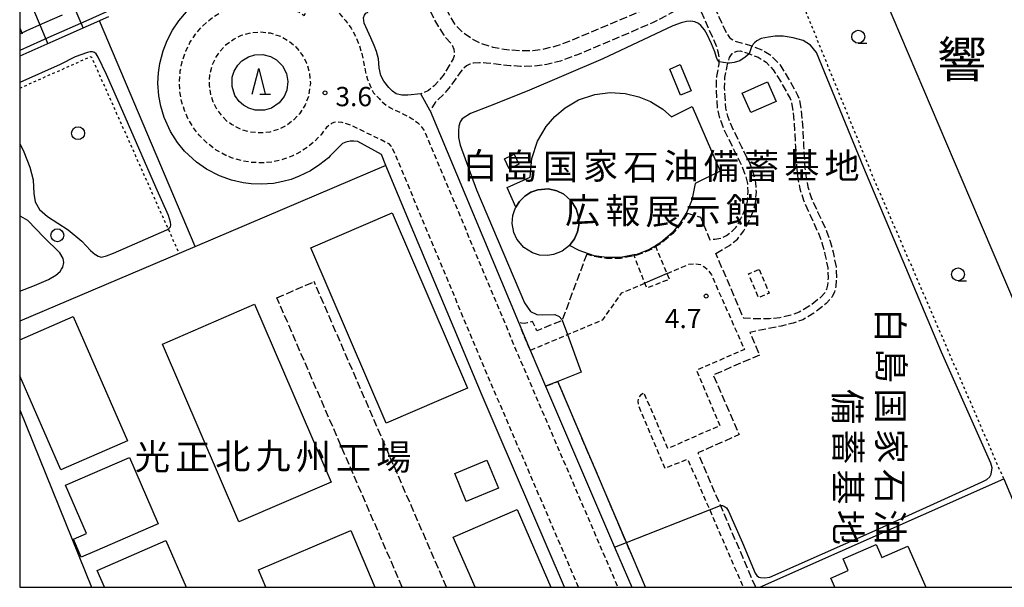
# Model space of a CAD drawing. Extents: x -18000 to -16000, y 105000 to 106500.
# Drawn here: x -18000 to -17809, y 105000 to 105110 of the extents above; entities that cross this region are included whole.
import ezdxf
from ezdxf.enums import TextEntityAlignment as Align

# ---------------------------------------------------------------- set-up
doc = ezdxf.new("R2010")
doc.units = 0
for name, pattern in [('210600', [2, 1.5, -0.5]), ('221300', [1.5, 1, -0.5]), ('300300', [1.5, 1, -0.5]), ('630100', [1, 0.5, -0.5])]:
    doc.linetypes.add(name, pattern=pattern)
for name, color, linetype in [('2101000', 7, 'Continuous'), ('2101001', 7, 'Continuous'), ('2106000', 3, '210600'), ('2106001', 3, '210600'), ('2213000', 7, '221300'), ('2213001', 7, 'Continuous'), ('3001000', 4, 'Continuous'), ('3002000', 5, 'Continuous'), ('3003000', 7, '300300'), ('6101121', 6, 'Continuous'), ('6101990', 6, 'Continuous'), ('6130000', 3, '613000'), ('6301000', 3, '630100'), ('6321000', 3, 'Continuous'), ('6331000', 3, 'Continuous'), ('6332000', 3, 'Continuous'), ('7102000', 6, 'Continuous'), ('7102001', 8, 'Continuous'), ('7312000', 1, 'Continuous'), ('8114000', 7, 'Continuous'), ('8131000', 7, 'Continuous'), ('999', 7, 'Continuous')]:
    doc.layers.add(name, color=color, linetype=linetype)
doc.styles.add('@PlotAnnotation', font='txt')
doc.styles.add('PlotAnnotation', font='txt')
doc.linetypes.add('613000', pattern='A,1,-0.75,[1,dmdr.shx,S=0.15,R=0,X=0,Y=0],-0.75,1', length=3.5)

# ---------------------------------------------------------------- blocks, each defined once
blk = doc.blocks.new('632100')
at = {"layer": '6321000'}
blk.add_circle((0, 0), 0.5, dxfattribs=at)
blk = doc.blocks.new('633100')
at = {"layer": '6331000'}
blk.add_lwpolyline([(0, -0.5), (0.67, -0.5)], dxfattribs=at)
blk.add_circle((0, 0), 0.5, dxfattribs=at)
blk = doc.blocks.new('731200')
at = {"layer": '7312000'}
blk.add_circle((0, 0), 0.15, dxfattribs=at)
blk = doc.blocks.new('633200')
at = {"layer": '6332000'}
for points in [[(-0.5, -1), (0, 1), (0.5, -1)], [(0.08, -1), (0.92, -1)]]:
    blk.add_lwpolyline(points, dxfattribs=at)

msp = doc.modelspace()

# ---------------------------------------------------------------- linework, layer by layer
at = {"layer": '2101000', "flags": 128}
for points in [[(-17929.76, 105084.01), (-17934.31, 105086.52), (-17935.14, 105086.63), (-17935.82, 105086.63), (-17936.67, 105086.44), (-17937.29, 105086.16), (-17938.08, 105085.41), (-17939.71, 105083.75), (-17940.06, 105083.39), (-17941.69, 105082.06), (-17943.53, 105080.86), (-17945.71, 105079.79), (-17947.3, 105079.2), (-17948.87, 105078.76), (-17950.7, 105078.43), (-17953.03, 105078.25), (-17955.06, 105078.32), (-17956.6, 105078.51), (-17958.86, 105079.03), (-17961.22, 105079.88), (-17963.7, 105081.17), (-17965.67, 105082.55), (-17967.98, 105084.7), (-17969.35, 105086.38), (-17970.7, 105088.52), (-17971.94, 105091.24), (-17972.59, 105093.41), (-17972.96, 105095.4), (-17973.14, 105097.89), (-17973.05, 105099.88), (-17972.79, 105101.72), (-17972.15, 105104.18), (-17971.37, 105106.19), (-17970.35, 105108.15), (-17969.12, 105109.97), (-17967.63, 105111.72)], [(-17922.1, 105095.78), (-17924.63, 105095.55), (-17925.8, 105095.56), (-17926.87, 105095.8), (-17927.6, 105096.32), (-17928.33, 105097.04), (-17929.28, 105098.28), (-17929.84, 105099.37), (-17930.18, 105100.88), (-17930.35, 105102.62), (-17930.69, 105104), (-17931.13, 105105.16), (-17931.83, 105106.67), (-17933.07, 105109.52), (-17933.21, 105110.56)], [(-17948.18, 105099.76), (-17947.9, 105098.21), (-17948.11, 105096.53), (-17948.63, 105095.3), (-17949.62, 105094.04), (-17951.09, 105093.05), (-17952.46, 105092.64), (-17954.3, 105092.64), (-17955.5, 105093), (-17956.56, 105093.58), (-17957.38, 105094.32), (-17958.2, 105095.49), (-17958.76, 105097.2), (-17958.73, 105099.04), (-17958.36, 105100.22), (-17957.65, 105101.4), (-17956.85, 105102.23), (-17955.58, 105103.02), (-17954.35, 105103.39), (-17952.78, 105103.46), (-17951.3, 105103.08), (-17950.11, 105102.41), (-17948.96, 105101.26), (-17948.18, 105099.76)], [(-17920.3, 105092.51), (-17903.16, 105051.47)], [(-17915.64, 105050.23), (-17923.95, 105070.1)], [(-17897.88, 105039.03), (-17884.47, 105007.81), (-17881.11, 105000)], [(-17894.17, 105000), (-17907.26, 105030.46)]]:
    msp.add_lwpolyline(points, dxfattribs=at)
at = {"layer": '2101001', "flags": 128}
for points in [[(-17920.3, 105092.51), (-17922.1, 105095.78)], [(-17923.95, 105070.1), (-17928.87, 105081.87), (-17929.76, 105084.01)], [(-17903.16, 105051.47), (-17900.87, 105046.02), (-17897.88, 105039.03)], [(-17907.26, 105030.46), (-17910.17, 105037.22), (-17911.89, 105041.23), (-17915.64, 105050.23)]]:
    msp.add_lwpolyline(points, dxfattribs=at)
at = {"layer": '2106000', "flags": 128}
for points in [[(-17880.27, 105201.9), (-17878.17, 105199.09), (-17875.98, 105196.28), (-17873.5, 105193.05), (-17870.99, 105188.55), (-17868.87, 105183.84), (-17867.19, 105178.63), (-17866.34, 105175), (-17865.97, 105172.2), (-17865.87, 105168.43), (-17866.08, 105163.51), (-17866.63, 105158.37), (-17866.97, 105156.49), (-17867.02, 105154.54), (-17866.91, 105153.01), (-17866.53, 105151.26), (-17865.83, 105149.49), (-17864.97, 105147.72), (-17863.84, 105146.06), (-17861.92, 105143.81), (-17860.24, 105141.34), (-17859.25, 105139.46), (-17858.41, 105137.24), (-17857.93, 105134.72), (-17857.87, 105132.66), (-17858.03, 105130.13), (-17858.63, 105127.36), (-17859.82, 105125), (-17861.17, 105122.64), (-17862.97, 105120.06), (-17865.02, 105117.61), (-17865.67, 105116.97), (-17865.9, 105116.76), (-17865.93, 105114.42), (-17862.73, 105107.51), (-17862.17, 105106.77), (-17861.62, 105106.34), (-17860.87, 105105.95), (-17859.89, 105105.74), (-17857.87, 105105.13), (-17857.83, 105105.11), (-17855.89, 105104.34), (-17854.05, 105103.24), (-17852.37, 105101.47), (-17850.67, 105098.73), (-17848.92, 105095.53), (-17848.55, 105094.51), (-17848.23, 105092.69), (-17848.02, 105090.5), (-17847.75, 105085.69), (-17847.51, 105081.32), (-17847.29, 105079.52), (-17846.93, 105077.77), (-17846.29, 105075.7), (-17845.05, 105072.92), (-17843.31, 105069.15), (-17842.68, 105067.39), (-17842.05, 105065.08), (-17841.46, 105062.21), (-17841.4, 105060.04), (-17841.52, 105058.43), (-17841.78, 105057.38), (-17842.24, 105056.39), (-17843.37, 105055.09), (-17845.78, 105053.22), (-17847.94, 105051.96), (-17849.79, 105051.28), (-17852.09, 105050.71), (-17854.68, 105050.21), (-17858.21, 105049.49), (-17856.32, 105045.08), (-17865.32, 105041.21), (-17860.27, 105029.65), (-17868.31, 105026.08), (-17863.92, 105015.86), (-17857.09, 105000)], [(-17897.43, 105168.1), (-17897.04, 105168.06), (-17894.38, 105167.8), (-17894, 105167.77), (-17892.12, 105167.62), (-17891.62, 105167.58), (-17888.86, 105167.28), (-17886.87, 105166.95), (-17885.3, 105166.51), (-17883.58, 105165.68), (-17882.29, 105164.66), (-17881.84, 105164.16), (-17880.94, 105163.17), (-17879.61, 105161.27), (-17879, 105159.76), (-17878.26, 105157.56), (-17877.79, 105155.88), (-17877.08, 105154.02), (-17876.18, 105152.51), (-17874.76, 105151.06), (-17872.51, 105149.37), (-17869.93, 105147.63), (-17867.9, 105145.78), (-17866.28, 105144.19), (-17864.29, 105141.97), (-17862.82, 105139.79), (-17861.99, 105138.23), (-17861.31, 105136.42), (-17860.93, 105134.4), (-17860.88, 105132.71), (-17861.01, 105130.54), (-17861.48, 105128.37), (-17862.47, 105126.42), (-17863.71, 105124.25), (-17865.36, 105121.88), (-17867.23, 105119.65), (-17867.94, 105118.95), (-17868.95, 105117.96), (-17870.69, 105116.58), (-17872.65, 105115.29), (-17874.94, 105114.11), (-17878.26, 105112.34), (-17892.78, 105106.18), (-17895.88, 105105.04), (-17898.2, 105104.47), (-17900.35, 105104.16), (-17902.69, 105104.14), (-17904.49, 105104.26), (-17905.9, 105104.39), (-17908.02, 105104.82), (-17910.54, 105105.62), (-17911.98, 105106.34), (-17913.73, 105107.52), (-17915.3, 105109.07), (-17916.46, 105110.94), (-17917.62, 105113.24), (-17918.59, 105115.62), (-17919.04, 105117.99), (-17919.13, 105118.72), (-17919.26, 105119.94), (-17919.24, 105121.44), (-17919.13, 105123.2), (-17918.77, 105125.14), (-17918.3, 105127.28), (-17917.85, 105129.39), (-17917.63, 105131.49), (-17917.7, 105133.81), (-17918.03, 105136.11), (-17918.48, 105138.57), (-17918.97, 105138.34), (-17919.53, 105138.09)], [(-17933.21, 105110.56), (-17933.06, 105111.06), (-17932.78, 105111.44), (-17929.21, 105113), (-17924.9, 105115.02), (-17923.85, 105115.22), (-17923.21, 105115.23), (-17922.61, 105115.08), (-17921.83, 105114.68), (-17920.35, 105112), (-17919.08, 105109.47), (-17917.66, 105107.19), (-17916, 105105.31), (-17915.71, 105104.45), (-17915.6, 105103.77), (-17915.62, 105103.16), (-17915.83, 105102.59), (-17916.59, 105101.28), (-17917.58, 105099.65), (-17918.48, 105098.45), (-17919.49, 105097.39), (-17920.59, 105096.46), (-17922.1, 105095.78)], [(-17870.33, 105072.67), (-17867.81, 105071.84), (-17865.95, 105067.49), (-17864.97, 105067.6), (-17863.78, 105067.82), (-17862.71, 105068.27), (-17861.56, 105069.23), (-17860.93, 105069.83), (-17860.73, 105070.09), (-17859.79, 105071.84), (-17859.12, 105073.39), (-17858.67, 105074.92), (-17858.52, 105076.79), (-17858.62, 105078.37), (-17859, 105079.89), (-17859.68, 105081.7), (-17861.18, 105084.75), (-17863.1, 105088.69), (-17864, 105090.97), (-17864.44, 105092.77), (-17864.59, 105095.03), (-17864.7, 105096.94), (-17864.63, 105099.14), (-17864.16, 105101.62), (-17864.15, 105102.02), (-17864.14, 105102.21), (-17864.15, 105102.92), (-17864.27, 105103.7), (-17864.58, 105104.84), (-17867.59, 105111.64), (-17867.99, 105112.47), (-17868.33, 105112.84), (-17869.48, 105113.78), (-17871.14, 105112.69), (-17873.55, 105111.45), (-17876.97, 105109.63), (-17891.67, 105103.39), (-17895, 105102.17), (-17897.63, 105101.52), (-17900.13, 105101.16), (-17902.77, 105101.14), (-17904.72, 105101.27), (-17906.34, 105101.41), (-17909.41, 105101.79), (-17910.69, 105101.85), (-17911.86, 105101.77), (-17912.56, 105101.56), (-17913.24, 105101.27), (-17913.75, 105100.78), (-17914.54, 105099.91), (-17915.85, 105097.95), (-17917.46, 105095.91), (-17919.31, 105094.15), (-17919.86, 105093.31), (-17920.3, 105092.51)], [(-17864.79, 105064.8), (-17862.16, 105066.39), (-17860.61, 105067.59), (-17859.38, 105069.23), (-17858.35, 105071.14), (-17857.61, 105072.85), (-17857.09, 105074.63), (-17856.92, 105076.78), (-17857.03, 105078.61), (-17857.47, 105080.37), (-17858.21, 105082.34), (-17859.74, 105085.46), (-17861.64, 105089.33), (-17862.47, 105091.46), (-17862.85, 105093.01), (-17862.99, 105095.13), (-17863.1, 105096.96), (-17863.04, 105098.97), (-17862.6, 105101.26), (-17862.47, 105101.76), (-17862.16, 105102.86), (-17861.66, 105103.62), (-17861.21, 105103.9), (-17860.66, 105104.08), (-17860.01, 105104.13), (-17858.4, 105103.62), (-17858.35, 105103.6), (-17856.6, 105102.9), (-17855.06, 105101.98), (-17853.64, 105100.49), (-17852.05, 105097.93), (-17850.38, 105094.88), (-17850.11, 105094.1), (-17849.82, 105092.47), (-17849.62, 105090.38), (-17849.35, 105085.6), (-17849.1, 105081.18), (-17848.87, 105079.27), (-17848.48, 105077.37), (-17847.79, 105075.14), (-17846.5, 105072.26), (-17844.79, 105068.55), (-17844.21, 105066.91), (-17843.61, 105064.7), (-17843.05, 105062.02), (-17843, 105060.08), (-17843.11, 105058.68), (-17843.3, 105057.91), (-17843.59, 105057.27), (-17844.47, 105056.26), (-17846.68, 105054.55), (-17848.63, 105053.42), (-17850.26, 105052.81), (-17852.37, 105052.29), (-17854.39, 105052.15), (-17856.2, 105052.11), (-17857.53, 105052.13), (-17859.4, 105052.25), (-17864.79, 105064.8)], [(-17889.89, 105064.68), (-17894.65, 105051.88), (-17894.69, 105051.77), (-17899.58, 105049.82), (-17900.42, 105051.63), (-17901.38, 105051.32), (-17902.02, 105051.2), (-17902.56, 105051.27), (-17903.16, 105051.47)], [(-17917.1, 105000), (-17942.82, 105059.34)], [(-17925.69, 105000), (-17950.05, 105056.21)], [(-17897.88, 105039.03), (-17895.49, 105039.97)]]:
    msp.add_lwpolyline(points, dxfattribs=at)
at = {"layer": '2106001', "flags": 128}
for points in [[(-17870.33, 105072.67), (-17871.69, 105070.44), (-17873.14, 105068.7), (-17875.4, 105066.78), (-17876.46, 105066.15), (-17877.79, 105065.36), (-17880.13, 105064.46), (-17880.71, 105064.35), (-17883.3, 105063.84), (-17886.06, 105063.83), (-17888.45, 105064.2), (-17889.89, 105064.68)], [(-17950.05, 105056.21), (-17942.82, 105059.34)], [(-17878.47, 105000), (-17882.18, 105008.71), (-17895.49, 105039.97)]]:
    msp.add_lwpolyline(points, dxfattribs=at)
at = {"layer": '2213000', "flags": 128}
for points in [[(-17891.45, 105000), (-17909.59, 105042.21), (-17927.34, 105084.7), (-17927.84, 105085.62), (-17928.24, 105086.07), (-17929, 105086.44), (-17929.79, 105086.85), (-17935.98, 105089.82), (-17937.36, 105090.26), (-17938.27, 105090.33), (-17939.02, 105090.25), (-17939.46, 105090.04), (-17939.86, 105089.75), (-17940.44, 105089.25), (-17941.54, 105087.81), (-17942.71, 105086.59), (-17943.88, 105085.61), (-17945.49, 105084.53), (-17946.93, 105083.79), (-17948.98, 105083.03), (-17951.06, 105082.57), (-17952.86, 105082.41), (-17955.01, 105082.49), (-17956.81, 105082.79), (-17958.85, 105083.4), (-17959.96, 105083.86), (-17961.83, 105084.9), (-17963.8, 105086.4), (-17965.13, 105087.75), (-17966.36, 105089.36), (-17967.33, 105091.02), (-17968, 105092.57), (-17968.56, 105094.41), (-17968.87, 105096.19), (-17968.98, 105098.18), (-17968.82, 105100.25), (-17968.46, 105102.04), (-17967.76, 105104.08), (-17966.93, 105105.76), (-17965.86, 105107.39), (-17964.45, 105109.03), (-17962.9, 105110.4), (-17960.79, 105111.76), (-17959.01, 105112.59), (-17956.91, 105113.24), (-17954.72, 105113.59), (-17952.45, 105113.62), (-17949.88, 105113.25), (-17947.61, 105112.55), (-17945.72, 105111.65), (-17944.74, 105111.01), (-17942.53, 105114.7), (-17940.82, 105113.9), (-17939.31, 105112.93), (-17938.02, 105111.57), (-17936.74, 105110.04), (-17935.63, 105108.58), (-17934.64, 105106.72), (-17934.02, 105105.15), (-17933.58, 105103.63), (-17933.23, 105102.07), (-17932.85, 105100.01), (-17932.43, 105098.58), (-17931.89, 105097.22), (-17931.26, 105096.03), (-17930.21, 105094.87), (-17929.22, 105093.9), (-17927.98, 105093.06), (-17926.6, 105092.42), (-17925.07, 105091.69), (-17923.77, 105090.97), (-17922.7, 105090.19), (-17922.07, 105089.55), (-17921.38, 105088.53), (-17920.67, 105086.9), (-17903.14, 105044.94), (-17883.83, 105000)], [(-17959.78, 105090.53), (-17960.52, 105091.31), (-17961.75, 105092.93), (-17962.41, 105094.22), (-17962.9, 105095.7), (-17963.16, 105097.46), (-17963.08, 105099.45), (-17962.61, 105101.33), (-17961.98, 105102.72), (-17961.02, 105104.17), (-17959.89, 105105.36), (-17958.38, 105106.46), (-17956.91, 105107.18), (-17954.9, 105107.72), (-17953.29, 105107.84), (-17951.35, 105107.64), (-17949.32, 105106.97), (-17947.77, 105106.1), (-17946.35, 105104.9), (-17945.18, 105103.46), (-17944.27, 105101.74), (-17943.75, 105100.05), (-17943.54, 105097.84), (-17943.92, 105095.32), (-17944.54, 105093.7), (-17945.65, 105091.94), (-17946.88, 105090.65), (-17948.37, 105089.56), (-17949.69, 105088.91), (-17951.45, 105088.39), (-17953.07, 105088.21), (-17955.18, 105088.37), (-17956.67, 105088.78), (-17957.66, 105089.22), (-17958.86, 105089.85), (-17959.78, 105090.53)], [(-17874.28, 105060.9), (-17870.02, 105062.71), (-17868.85, 105062.85), (-17867.79, 105062.66), (-17866.92, 105062.17), (-17866.23, 105061.51), (-17865.67, 105060.66), (-17859.26, 105046.17), (-17868.55, 105042.14), (-17864.03, 105031.39), (-17874.13, 105026.94), (-17878.74, 105037.74), (-17879.45, 105037.31), (-17879.88, 105036.72), (-17879.98, 105036.11), (-17879.84, 105035.27), (-17874.71, 105023.14), (-17870.28, 105024.89), (-17866.01, 105015.04), (-17859.48, 105000)], [(-17903.16, 105051.47), (-17900.87, 105046.02), (-17893.62, 105049.05), (-17886.76, 105051.91), (-17883.05, 105057.18), (-17878.59, 105059.08)]]:
    msp.add_lwpolyline(points, dxfattribs=at)
at = {"layer": '2213001', "flags": 128}
msp.add_lwpolyline([(-17874.28, 105060.9), (-17878.59, 105059.08)], dxfattribs=at)
at = {"layer": '3001000', "flags": 128}
for points in [[(-17871.72, 105101.47), (-17869.61, 105096.4), (-17871.66, 105095.55), (-17873.77, 105100.61), (-17871.72, 105101.47)], [(-17853.08, 105094.35), (-17858.02, 105092.17), (-17859.69, 105095.95), (-17854.74, 105098.13), (-17853.08, 105094.35)], [(-17903.64, 105073.8), (-17905.34, 105077.61), (-17900.84, 105079.62), (-17900.52, 105083.22), (-17899.41, 105086.64), (-17897.76, 105089.47), (-17896.09, 105091.41), (-17894.08, 105093.1), (-17891.45, 105094.62), (-17888.28, 105095.68), (-17885.3, 105096.06), (-17882.39, 105095.88), (-17879.73, 105095.25), (-17877.47, 105094.3), (-17875.11, 105092.82), (-17873.39, 105091.31), (-17869.41, 105093.33), (-17863.98, 105080.8), (-17868.81, 105078.43), (-17869.49, 105075.14), (-17870.43, 105072.84), (-17871.83, 105070.54), (-17873.27, 105068.83), (-17875.5, 105066.92), (-17876.55, 105066.3), (-17877.87, 105065.52), (-17880.18, 105064.63), (-17880.74, 105064.52), (-17883.32, 105064.02), (-17886.05, 105064.01), (-17888.41, 105064.37), (-17891.36, 105065.36), (-17893.22, 105066.35), (-17892.23, 105067.65), (-17891.65, 105069), (-17891.39, 105070.34), (-17891.47, 105072.02), (-17891.9, 105073.45), (-17892.87, 105075.03), (-17894.3, 105076.31), (-17895.69, 105076.99), (-17897.33, 105077.34), (-17899.37, 105077.18), (-17900.74, 105076.69), (-17901.88, 105075.96), (-17902.92, 105074.93), (-17903.64, 105073.8)], [(-17904.96, 105081.25), (-17905.85, 105083.21), (-17903.94, 105084.08), (-17903.05, 105082.13), (-17904.96, 105081.25)], [(-17927.66, 105072.71), (-17913.02, 105038.68), (-17928.8, 105031.89), (-17943.44, 105065.93), (-17927.66, 105072.71)], [(-17954.37, 105054.94), (-17939.5, 105020.41), (-17957.42, 105012.69), (-17972.29, 105047.23), (-17954.37, 105054.94)], [(-17991.1, 105019.81), (-17978.68, 105025.19), (-17973.12, 105012.34), (-17985.5, 105006.97), (-17988.03, 105005.88), (-17989.54, 105009.36), (-17987.04, 105010.44), (-17991.1, 105019.81)], [(-17915.52, 105022.11), (-17909.25, 105024.7), (-17906.99, 105019.26), (-17913.26, 105016.66), (-17915.52, 105022.11)]]:
    msp.add_lwpolyline(points, close=True, dxfattribs=at)
for points in [[(-18000, 105048.05), (-17989.61, 105052.6), (-17979.04, 105028.46), (-17992.01, 105022.78), (-18000, 105041.03)], [(-17911.57, 105000), (-17915.79, 105009.71), (-17903.38, 105015.09), (-17896.83, 105000)], [(-17952.19, 105000), (-17953.63, 105003.4), (-17935.72, 105011), (-17931.05, 105000)], [(-17983.54, 105000), (-17984.97, 105003.29), (-17971.59, 105009.08), (-17967.66, 105000)], [(-17841.71, 105000), (-17842.48, 105001.76), (-17839.09, 105003.25), (-17840.08, 105005.51), (-17833.7, 105008.31), (-17832.59, 105005.77), (-17827.53, 105008), (-17824.02, 105000)]]:
    msp.add_lwpolyline(points, dxfattribs=at)
at = {"layer": '3002000', "flags": 128}
msp.add_lwpolyline([(-17894.62, 105065.26), (-17896.3, 105064.59), (-17897.51, 105064.41), (-17899.08, 105064.51), (-17900.41, 105064.92), (-17902.09, 105065.97), (-17903.43, 105067.57), (-17904.03, 105068.91), (-17904.33, 105070.6), (-17904.2, 105072.19), (-17903.93, 105073.15), (-17903.64, 105073.8), (-17902.92, 105074.93), (-17901.88, 105075.96), (-17900.74, 105076.69), (-17899.37, 105077.18), (-17897.33, 105077.34), (-17895.69, 105076.99), (-17894.3, 105076.31), (-17892.87, 105075.03), (-17891.9, 105073.45), (-17891.47, 105072.02), (-17891.39, 105070.34), (-17891.65, 105069), (-17892.23, 105067.65), (-17893.22, 105066.35), (-17894.62, 105065.26)], close=True, dxfattribs=at)
at = {"layer": '3003000', "flags": 128}
for points in [[(-17877.87, 105065.52), (-17876.55, 105066.3), (-17874.28, 105060.9), (-17873.82, 105059.82), (-17878.19, 105058.08), (-17878.59, 105059.08), (-17880.74, 105064.52), (-17880.18, 105064.63), (-17877.87, 105065.52)], [(-17856.4, 105061.73), (-17854.45, 105057.09), (-17856.52, 105056.22), (-17858.47, 105060.86), (-17856.4, 105061.73)]]:
    msp.add_lwpolyline(points, close=True, dxfattribs=at)
at = {"layer": '6101121', "flags": 128}
msp.add_lwpolyline([(-17982.73, 105110.76), (-17986.72, 105108.99), (-17993.55, 105105.97), (-18000, 105103.11)], dxfattribs=at)
at = {"layer": '6101990', "flags": 128}
for points in [[(-17990.56, 105115.34), (-17987.65, 105108.58)], [(-17997.48, 105112.43), (-17994.51, 105105.54)], [(-18000, 105108.62), (-17999.5, 105107.48)]]:
    msp.add_lwpolyline(points, dxfattribs=at)
at = {"layer": '6130000', "flags": 128}
for points in [[(-17871.8, 105207.74), (-17841.19, 105135.91), (-17836.4, 105124.67), (-17815.53, 105075.67), (-17783.24, 105000)], [(-17965.91, 105066.14), (-17984.5, 105109.97)], [(-17923.95, 105070.1), (-17928.87, 105081.87), (-17929.76, 105084.01)], [(-17928.87, 105081.87), (-17969.05, 105064.8), (-18000, 105051.66)], [(-17907.26, 105030.46), (-17910.17, 105037.22), (-17911.89, 105041.23), (-17915.64, 105050.23)], [(-17878.47, 105000), (-17882.18, 105008.71), (-17895.49, 105039.97)], [(-18000, 105034.45), (-17986.03, 105000)], [(-17856.26, 105000), (-17808.89, 105021.03), (-17800.04, 105000)]]:
    msp.add_lwpolyline(points, dxfattribs=at)
at = {"layer": '6301000', "flags": 128}
for points in [[(-17808.89, 105021.03), (-17834.03, 105079.11), (-17850.11, 105118.66), (-17836.4, 105124.67)], [(-18000, 105096.91), (-17986.12, 105103.07), (-17969.05, 105064.8)]]:
    msp.add_lwpolyline(points, dxfattribs=at)
at = {"layer": '7102000', "flags": 128}
for points in [[(-17864.15, 105102.02), (-17864.48, 105102.41), (-17864.69, 105102.86), (-17865.02, 105103.96), (-17865.62, 105105.5), (-17866.5, 105107.32), (-17867.03, 105108.2), (-17867.73, 105109.06), (-17868.14, 105109.44), (-17868.89, 105109.79), (-17869.65, 105109.89), (-17870.51, 105109.84), (-17871.51, 105109.61), (-17873.13, 105109.01), (-17886.75, 105102.62), (-17901.45, 105096.3), (-17908.79, 105093.38), (-17912.46, 105091.97), (-17914.05, 105090.97), (-17914.43, 105090.4), (-17914.7, 105089.54), (-17914.8, 105088.62), (-17914.77, 105087.32), (-17914.46, 105085.86), (-17911.27, 105077.19), (-17901.97, 105055.25), (-17900.83, 105053.55), (-17899.54, 105052.99), (-17898.49, 105052.91), (-17896.06, 105052.99), (-17895.21, 105052.57), (-17894.69, 105051.98), (-17894.65, 105051.88)], [(-17863.92, 105015.86), (-17863.51, 105015.86), (-17863.11, 105015.7), (-17862.76, 105015.43), (-17862.33, 105014.79), (-17859.64, 105008.62), (-17857.16, 105002.74), (-17856.83, 105002.31), (-17856.47, 105001.98), (-17856.11, 105001.88), (-17855.28, 105001.82), (-17854.35, 105001.98), (-17834.47, 105010.77), (-17816.09, 105019.12), (-17813.06, 105020.45), (-17812.15, 105020.94), (-17811.58, 105021.43), (-17811.32, 105021.96), (-17811.15, 105023.21), (-17811.37, 105024.13), (-17821.01, 105045.62), (-17836.06, 105081.47), (-17845.24, 105103.83), (-17846.42, 105105.24), (-17847.85, 105106.15), (-17849.78, 105106.69), (-17851.74, 105107.01), (-17853.3, 105107.01), (-17854.6, 105106.83), (-17855.98, 105106.53), (-17856.82, 105106.11), (-17857.27, 105105.71), (-17857.83, 105105.11)], [(-18000, 105086.18), (-17999.22, 105084.57), (-17998.06, 105081.59), (-17997.39, 105079.1), (-17997.23, 105076.45), (-17996.98, 105074.87), (-17996.15, 105073.38), (-17994.57, 105071.97), (-17990.59, 105069.4), (-17987.96, 105067.18), (-17986.25, 105065.41), (-17985.33, 105064.61), (-17985.29, 105064.59), (-17984.75, 105064.26), (-17984.19, 105064.12), (-17983.15, 105064.33), (-17981.75, 105064.86), (-17971.42, 105069.39), (-17971.02, 105069.63), (-17970.74, 105069.96), (-17970.66, 105070.4), (-17970.7, 105070.88), (-17971.1, 105072.18), (-17973.54, 105077.69), (-17979.94, 105092.38), (-17983.13, 105099.54), (-17984.78, 105102.93), (-17985.16, 105103.55), (-17985.48, 105103.86), (-17985.86, 105103.97), (-17986.31, 105103.95), (-17986.86, 105103.84), (-17989.23, 105102.96), (-17992.16, 105101.52), (-18000, 105098.02)], [(-17858.35, 105103.6), (-17859.14, 105102.94), (-17860.15, 105102.21), (-17861.22, 105101.91), (-17862.15, 105101.74), (-17862.47, 105101.76)], [(-18000, 105057.49), (-17997.14, 105058.61), (-17994.41, 105059.73), (-17992.97, 105060.57), (-17992.13, 105061.31), (-17991.88, 105061.75), (-17991.65, 105062.15), (-17991.45, 105063.04), (-17991.53, 105063.85), (-17992.19, 105064.95), (-17995.3, 105067.99), (-17998.45, 105071.23), (-17999.78, 105072.01), (-18000, 105072.02)]]:
    msp.add_lwpolyline(points, dxfattribs=at)
at = {"layer": '7102001', "flags": 128}
for points in [[(-17941.17, 105129.8), (-17943.05, 105129.83), (-17943.42, 105129.84), (-17949.01, 105127.28), (-17955.06, 105124.36), (-17958.85, 105122.54), (-17961.36, 105121.47), (-17967.71, 105118.77), (-17972.48, 105116.73), (-17974.04, 105116), (-17980.49, 105112.96), (-17983.24, 105111.65), (-17987.13, 105109.93), (-17993.96, 105106.91), (-18000, 105104.24)], [(-18000, 105107.48), (-17998.59, 105108.1), (-17995.13, 105109.63), (-17991.7, 105111.14)], [(-17857.83, 105105.11), (-17858.35, 105103.6)], [(-17862.47, 105101.76), (-17864.15, 105102.02)], [(-17894.65, 105051.88), (-17893.62, 105049.05), (-17890.97, 105041.76), (-17895.49, 105039.97), (-17897.88, 105039.03), (-17884.47, 105007.81), (-17882.18, 105008.71), (-17866.01, 105015.04), (-17863.92, 105015.86)]]:
    msp.add_lwpolyline(points, dxfattribs=at)
at = {"layer": '999', "flags": 128}
msp.add_lwpolyline([(-18000, 105000), (-16000, 105000), (-16000, 106500), (-18000, 106500)], close=True, dxfattribs=at)

# ---------------------------------------------------------------- block references
at = {"layer": '6321000', "xscale": 2.5, "yscale": 2.5, "zscale": 2.5}
for p in [(-17988.66, 105088.16), (-17992.68, 105068.35)]:
    msp.add_blockref('632100', p, dxfattribs=at)
at = {"layer": '6331000', "xscale": 2.5, "yscale": 2.5, "zscale": 2.5}
for p in [(-17837.15, 105106.89), (-17817.77, 105060.75)]:
    msp.add_blockref('633100', p, dxfattribs=at)
at = {"layer": '6332000', "xscale": 2.5, "yscale": 2.5, "zscale": 2.5}
msp.add_blockref('633200', (-17953.57, 105098.21), dxfattribs=at)
at = {"layer": '7312000', "xscale": 2.5, "yscale": 2.5, "zscale": 2.5}
for p in [(-17940.7, 105096.01, 3.6), (-17866.69, 105056.54, 4.7)]:
    msp.add_blockref('731200', p, dxfattribs=at)

# ---------------------------------------------------------------- texts
at = {"layer": '7312000', "style": 'PlotAnnotation'}
for s, p in [('3.6', (-17935.13, 105094.79)), ('4.7', (-17871.15, 105051.7))]:
    msp.add_text(s, height=3.75, dxfattribs=at).set_placement(p, align=Align.MIDDLE)
at = {"layer": '8114000', "style": 'PlotAnnotation'}
msp.add_text('響', height=7, dxfattribs=at).set_placement((-17816.99, 105101.57), align=Align.MIDDLE)
at = {"layer": '8131000', "style": 'PlotAnnotation'}
for s, p in [('白', (-17910.6, 105081.21)), ('島', (-17902.79, 105081.12)), ('国', (-17894.98, 105080.99)), ('家', (-17887.17, 105081.13)), ('石', (-17879.35, 105080.98)), ('油', (-17871.54, 105081.15)), ('備', (-17863.73, 105081.11)), ('蓄', (-17855.92, 105081.09)), ('基', (-17848.1, 105081.23)), ('地', (-17840.29, 105081.16)), ('広', (-17890.69, 105072.51)), ('報', (-17882.87, 105072.47)), ('館', (-17859.44, 105072.47)), ('展', (-17875.06, 105072.29)), ('示', (-17867.25, 105072.33)), ('光', (-17974.22, 105024.69)), ('北', (-17958.6, 105024.78)), ('九', (-17950.79, 105024.83)), ('州', (-17942.97, 105024.69)), ('場', (-17927.35, 105024.64)), ('正', (-17966.41, 105024.68)), ('工', (-17935.16, 105024.53))]:
    msp.add_text(s, height=5, dxfattribs=at).set_placement(p, align=Align.MIDDLE)
at = {"layer": '8131000', "style": '@PlotAnnotation'}
for s, p in [('白', (-17831.59, 105050.82)), ('島', (-17831.39, 105043.01)), ('備', (-17839.9, 105035.07)), ('国', (-17831.5, 105035.2)), ('蓄', (-17839.79, 105027.26)), ('家', (-17831.46, 105027.39)), ('基', (-17839.84, 105019.45)), ('石', (-17831.54, 105019.57)), ('地', (-17839.81, 105011.64)), ('油', (-17831.63, 105011.76))]:
    msp.add_text(s, height=5, rotation=270, dxfattribs=at).set_placement(p, align=Align.MIDDLE)

doc.saveas('drawing.dxf')
